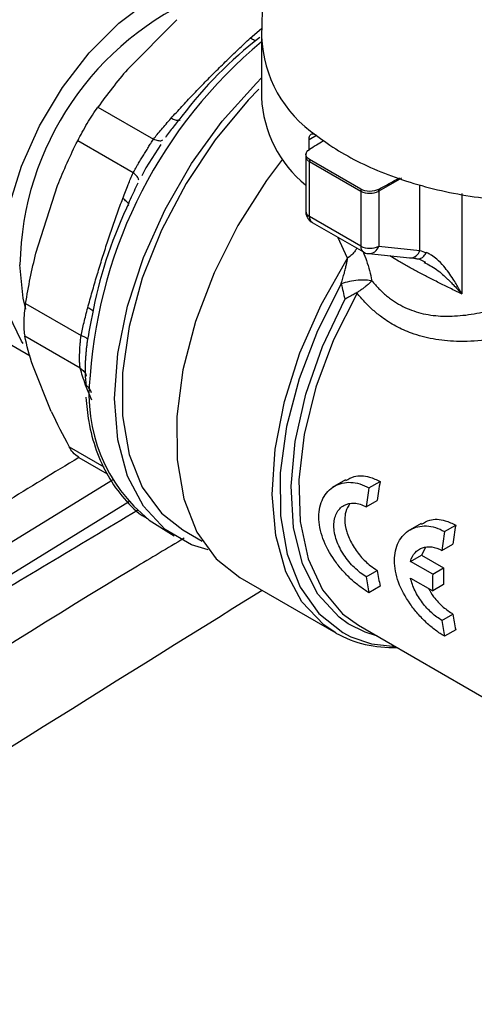
# Model space of a CAD drawing. Units: millimetres. Extents: x 17327 to 20114, y -653 to 1993.
# Drawn here: x 19503 to 19520, y 1256 to 1294 of the extents above; entities that cross this region are included whole.
import ezdxf

# ---------------------------------------------------------------- set-up
doc = ezdxf.new("R2010")
doc.units = ezdxf.units.MM

msp = doc.modelspace()

# ---------------------------------------------------------------- linework, layer by layer
at = {"color": 7, "linetype": 'Continuous', "lineweight": 25}
for p, q in [((19512.259, 1303.728), (19512.04, 1293.508)), ((19506.819, 1292.239), (19508.732, 1294.176)), ((19512.04, 1293.43), (19512.04, 1291.144)), ((19505.664, 1290.767), (19507.829, 1289.517)), ((19507.039, 1288.206), (19504.874, 1289.456)), ((19508.112, 1289.311), (19507.534, 1288.394)), ((19513.891, 1289.106), (19513.891, 1289.496)), ((19489.475, 1288.889), (19503.021, 1281.069)), ((19513.762, 1288.849), (19513.762, 1286.706)), ((19507.534, 1288.394), (19507.379, 1288.092)), ((19513.909, 1288.645), (19515.907, 1287.492)), ((19513.909, 1286.502), (19513.909, 1288.645)), ((19515.912, 1287.566), (19513.914, 1288.719)), ((19503.247, 1285.074), (19504.091, 1287.711)), ((19515.907, 1287.492), (19515.907, 1285.349)), ((19516.605, 1287.486), (19516.605, 1285.343)), ((19515.907, 1285.349), (19513.909, 1286.502)), ((19514.012, 1286.273), (19516.011, 1285.12)), ((19516.605, 1285.343), (19518.207, 1285.18)), ((19516.21, 1285.055), (19517.813, 1284.892)), ((19517.888, 1284.894), (19518.171, 1284.847)), ((19518.168, 1284.847), (19518.432, 1284.72)), ((19502.845, 1283.108), (19505.01, 1281.859)), ((19504.975, 1280.589), (19502.81, 1281.839)), ((19503.847, 1278.894), (19503.126, 1280.688)), ((19504.914, 1277.104), (19506.022, 1276.464)), ((19515.312, 1276.235), (19514.789, 1275.934)), ((19516.227, 1275.918), (19516.662, 1276.169)), ((19516.122, 1275.177), (19516.551, 1275.425)), ((19507.664, 1274.667), (19508.628, 1274.054)), ((19508.967, 1274.287), (19509.728, 1273.848)), ((19518.258, 1274.534), (19517.736, 1274.233)), ((19519.173, 1274.217), (19519.608, 1274.468)), ((19518.423, 1273.598), (19518.271, 1273.302)), ((19519.068, 1273.476), (19519.497, 1273.724)), ((19517.846, 1273.057), (19518.271, 1273.302)), ((19518.71, 1272.559), (19517.846, 1273.057)), ((19518.271, 1273.302), (19519.134, 1272.804)), ((19516.122, 1272.455), (19516.551, 1272.703)), ((19518.71, 1272.559), (19519.134, 1272.804)), ((19511.192, 1272.426), (19514.938, 1270.264)), ((19517.846, 1272.404), (19518.71, 1271.906)), ((19516.662, 1272.086), (19516.227, 1271.835)), ((19519.134, 1272.151), (19518.71, 1271.906)), ((19519.068, 1270.755), (19519.497, 1271.002)), ((19515.818, 1270.563), (19523.165, 1266.322)), ((19519.608, 1270.385), (19519.173, 1270.135))]:
    msp.add_line(p, q, dxfattribs=at)
at = {"color": 8, "linetype": 'Continuous', "lineweight": 25}
for p, q in [((19511.601, 1293.456), (19512.034, 1293.832)), ((19514.183, 1289.664), (19513.891, 1289.496)), ((19517.49, 1287.997), (19516.605, 1287.486)), ((19518.207, 1285.18), (19518.207, 1287.732)), ((19519.84, 1287.401), (19519.84, 1283.485)), ((19515.393, 1284.873), (19515.016, 1285.694)), ((19517.383, 1284.761), (19517.042, 1284.971)), ((19505.42, 1279.336), (19505.184, 1279.924)), ((19504.544, 1277.523), (19505.896, 1276.743))]:
    msp.add_line(p, q, dxfattribs=at)
at = {"color": 7, "linetype": 'Continuous', "lineweight": 25, "flags": 128}
for points in [[(19502.748, 1281.553), (19502.682, 1281.648), (19502.197, 1282.673), (19501.95, 1283.922), (19501.95, 1285.343), (19502.197, 1286.878), (19502.682, 1288.463), (19503.385, 1290.035), (19504.277, 1291.529), (19505.321, 1292.884), (19506.475, 1294.043), (19507.691, 1294.96), (19508.92, 1295.598), (19510.111, 1295.929), (19510.439, 1295.966)], [(19509.965, 1273.512), (19509.312, 1273.707), (19508.277, 1274.305), (19507.438, 1275.205), (19506.819, 1276.38), (19506.44, 1277.793), (19506.313, 1279.404), (19506.44, 1281.161), (19506.819, 1283.012), (19507.438, 1284.901), (19508.277, 1286.771), (19509.312, 1288.563), (19510.511, 1290.225), (19511.838, 1291.705), (19512.04, 1291.903)], [(19511.937, 1291.466), (19511.521, 1291.037), (19510.237, 1289.498), (19509.097, 1287.79), (19508.138, 1285.969), (19507.391, 1284.092), (19506.878, 1282.22), (19506.618, 1280.413), (19506.618, 1278.73), (19506.878, 1277.224), (19507.391, 1275.943), (19508.138, 1274.93), (19508.967, 1274.287)], [(19512.858, 1288.74), (19512.235, 1287.909), (19511.119, 1286.157), (19510.187, 1284.304), (19509.465, 1282.407), (19508.975, 1280.522), (19508.733, 1278.706), (19508.745, 1277.013), (19509.011, 1275.496), (19509.523, 1274.198), (19510.265, 1273.16), (19511.192, 1272.426)], [(19502.854, 1282.896), (19502.751, 1283.312), (19502.625, 1284.614)], [(19479.021, 1257.601), (19490.03, 1264.824), (19501.051, 1271.805), (19506.891, 1275.404)], [(19516.558, 1270.136), (19516.079, 1270.29), (19515.418, 1270.626)], [(19515.524, 1270.118), (19516.33, 1269.846), (19517.256, 1269.734)]]:
    msp.add_lwpolyline(points, dxfattribs=at)
at = {"color": 8, "linetype": 'Continuous', "lineweight": 25, "flags": 128}
for points in [[(19514.938, 1270.264), (19514.464, 1270.584), (19513.614, 1271.479), (19512.984, 1272.649), (19512.593, 1274.061), (19512.452, 1275.67), (19512.567, 1277.429), (19512.932, 1279.285), (19513.538, 1281.182), (19514.367, 1283.063), (19515.393, 1284.873)], [(19515.145, 1283.882), (19514.219, 1282.051), (19513.501, 1280.175), (19513.013, 1278.31), (19512.769, 1276.513), (19512.778, 1274.838), (19513.038, 1273.334), (19513.542, 1272.049), (19514.274, 1271.02), (19515.213, 1270.278), (19515.524, 1270.118)], [(19515.761, 1283.514), (19514.85, 1281.7), (19514.154, 1279.842), (19513.695, 1278.001), (19513.489, 1276.236), (19513.542, 1274.605), (19513.852, 1273.161), (19514.41, 1271.95), (19515.197, 1271.011), (19515.818, 1270.563)], [(19515.418, 1270.626), (19515.059, 1270.884), (19514.238, 1271.784), (19513.641, 1272.959), (19513.288, 1274.374), (19513.19, 1275.983), (19513.349, 1277.734), (19513.762, 1279.571), (19514.414, 1281.437), (19515.286, 1283.272)], [(19477.976, 1258.205), (19488.985, 1265.427), (19500.006, 1272.408), (19506.225, 1276.238)]]:
    msp.add_lwpolyline(points, dxfattribs=at)
at = {"color": 7, "linetype": 'Continuous', "lineweight": 25}
for centre, radius, start, end in [((19514.24, 1284.425), 11.616, 112.5889, 179.0632), ((19521.815, 1280.723), 16.116, 127.6499, 143.0514), ((19516.684, 1291.347), 4.649, 182.5148, 231.0644), ((19514.443, 1288.644), 0.534, 171.8389, 179.8341), ((19516.441, 1287.49), 0.534, 171.8389, 179.8341), ((19516.261, 1288.177), 0.771, 242.6784, 296.4556), ((19516.058, 1287.472), 0.547, 1.5218, 9.2451), ((19522.124, 1279.62), 16.955, 154.8279, 169.7145), ((19516.261, 1286.034), 0.771, 242.6784, 296.4556), ((19511.522, 1279.531), 6.208, 172.7922, 231.5802), ((19530.129, 1273.787), 13.677, 169.9706, 173.1233), ((19530.271, 1273.553), 14.242, 170.4406, 173.4517), ((19533.217, 1271.852), 14.242, 170.4406, 173.4517), ((19533.076, 1272.086), 13.677, 169.9706, 173.1233), ((19524.369, 1273.787), 7.892, 187.896, 192.4448), ((19529.783, 1272.477), 10.653, 178.2431, 181.7569), ((19524.497, 1273.553), 8.447, 187.4667, 191.7325), ((19529.924, 1272.232), 11.219, 178.3317, 181.6683), ((19527.444, 1271.852), 8.447, 187.4667, 191.7325), ((19527.315, 1272.086), 7.892, 187.896, 192.4448), ((19517.101, 1274.128), 4.429, 240.7577, 272.667)]:
    msp.add_arc(centre, radius, start, end, dxfattribs=at)
at = {"color": 8, "linetype": 'Continuous', "lineweight": 25}
for centre, radius, start, end in [((19516.892, 1293.693), 4.855, 182.179, 236.0795), ((19523.973, 1278.967), 18.659, 129.7605, 175.8735), ((19514.002, 1288.867), 0.241, 184.5441, 247.1177), ((19514.008, 1286.728), 0.247, 185.1098, 246.2104), ((19514.146, 1286.472), 0.239, 172.6245, 236.0633), ((19516.158, 1285.325), 0.252, 174.5168, 234.3083), ((19516.225, 1285.45), 0.394, 267.6339, 344.3789), ((19517.827, 1285.287), 0.395, 267.8619, 344.3615)]:
    msp.add_arc(centre, radius, start, end, dxfattribs=at)
at = {"color": 7, "linetype": 'Continuous', "lineweight": 25}
for centre, major_axis, ratio, start_param, end_param in [((19516.552, 1290.313), (13.156, 7.998), 0.023266, 1.717272, 1.759332), ((19518.673, 1289.089), (13.863, 7.59), 0.022079, 4.550019, 4.610838)]:
    msp.add_ellipse(centre, major_axis=major_axis, ratio=ratio, start_param=start_param, end_param=end_param, dxfattribs=at)
for points, knots in [([(19508.51, 1290.327), (19508.649, 1290.481), (19508.928, 1290.788), (19509.355, 1291.243), (19509.789, 1291.694), (19510.231, 1292.141), (19510.68, 1292.584), (19511.136, 1293.023), (19511.446, 1293.312), (19511.601, 1293.456)], [0, 0, 0, 0, 0.142944, 0.285801, 0.428606, 0.571394, 0.714199, 0.857056, 1, 1, 1, 1]), ([(19504.874, 1289.456), (19504.929, 1289.566), (19504.988, 1289.677), (19505.112, 1289.902), (19505.179, 1290.018), (19505.382, 1290.354), (19505.525, 1290.573), (19505.664, 1290.767)], [0, 0, 0, 0, 0.25, 0.25, 0.5, 0.5, 1, 1, 1, 1]), ([(19507.829, 1289.517), (19507.878, 1289.579), (19507.978, 1289.708), (19508.141, 1289.905), (19508.319, 1290.113), (19508.445, 1290.254), (19508.51, 1290.327)], [0, 0, 0, 0, 0.226445, 0.468509, 0.726324, 1, 1, 1, 1]), ([(19508.935, 1290.41), (19508.822, 1290.271), (19508.6, 1290.001), (19508.392, 1289.719), (19508.29, 1289.582)], [0, 0, 0, 0, 0.513559, 1, 1, 1, 1]), ([(19507.039, 1288.206), (19507.06, 1288.246), (19507.101, 1288.322), (19507.164, 1288.432), (19507.238, 1288.559), (19507.324, 1288.704), (19507.425, 1288.871), (19507.526, 1289.039), (19507.625, 1289.201), (19507.726, 1289.363), (19507.793, 1289.463), (19507.829, 1289.517)], [0, 0, 0, 0, 0.092229, 0.17595, 0.251211, 0.377624, 0.498993, 0.621358, 0.74877, 0.864537, 1, 1, 1, 1]), ([(19513.891, 1289.496), (19513.892, 1289.513), (19513.893, 1289.547), (19513.9, 1289.593), (19513.914, 1289.64), (19513.937, 1289.683), (19513.973, 1289.715), (19514.017, 1289.73), (19514.068, 1289.726), (19514.123, 1289.706), (19514.163, 1289.678), (19514.183, 1289.664)], [0, 0, 0, 0, 0.082644, 0.16407, 0.245687, 0.370098, 0.494936, 0.620681, 0.746752, 0.873367, 1, 1, 1, 1]), ([(19514.183, 1289.664), (19514.714, 1289.248), (19515.333, 1288.869), (19516.713, 1288.209), (19517.473, 1287.929), (19519.088, 1287.481), (19519.943, 1287.315), (19521.697, 1287.106), (19522.596, 1287.064), (19523.491, 1287.085)], [0, 0, 0, 0, 0.25, 0.25, 0.5, 0.5, 0.75, 0.75, 1, 1, 1, 1]), ([(19513.775, 1288.959), (19513.775, 1288.958), (19513.76, 1288.923), (19513.766, 1288.885), (19513.771, 1288.848)], [0, 0, 0, 0, 0.025313, 1, 1, 1, 1]), ([(19513.914, 1288.719), (19513.824, 1288.771), (19513.772, 1288.843), (19513.768, 1288.989), (19513.816, 1289.061), (19513.904, 1289.115)], [0, 0, 0, 0, 0.5, 0.5, 1, 1, 1, 1]), ([(19506.63, 1287.207), (19506.698, 1287.387), (19506.826, 1287.727), (19506.971, 1288.053), (19507.039, 1288.206)], [0, 0, 0, 0, 0.531499, 1, 1, 1, 1]), ([(19507.218, 1287.802), (19507.168, 1287.699), (19507.066, 1287.49), (19506.92, 1287.166), (19506.827, 1286.945), (19506.779, 1286.832)], [0, 0, 0, 0, 0.321311, 0.654586, 1, 1, 1, 1]), ([(19516.598, 1287.56), (19516.505, 1287.509), (19516.379, 1287.481), (19516.127, 1287.484), (19516.003, 1287.514), (19515.912, 1287.566)], [0, 0, 0, 0, 0.5, 0.5, 1, 1, 1, 1]), ([(19505.267, 1282.946), (19505.324, 1283.153), (19505.438, 1283.568), (19505.619, 1284.185), (19505.806, 1284.798), (19506, 1285.407), (19506.203, 1286.012), (19506.412, 1286.612), (19506.557, 1287.009), (19506.63, 1287.207)], [0, 0, 0, 0, 0.142944, 0.285801, 0.428606, 0.571394, 0.714199, 0.857056, 1, 1, 1, 1]), ([(19513.764, 1286.706), (19513.763, 1286.698), (19513.76, 1286.64), (19513.787, 1286.527), (19513.87, 1286.387), (19513.954, 1286.295), (19514.011, 1286.275), (19514.013, 1286.274)], [0, 0, 0, 0, 0.046624, 0.332756, 0.648631, 0.99043, 1, 1, 1, 1]), ([(19516.013, 1285.12), (19516.068, 1285.09), (19516.131, 1285.056), (19516.2, 1285.059), (19516.209, 1285.059)], [0, 0, 0, 0, 0.87702, 1, 1, 1, 1]), ([(19518.018, 1284.885), (19518.05, 1284.864), (19518.123, 1284.835), (19518.253, 1284.86), (19518.374, 1284.955), (19518.433, 1285.047), (19518.456, 1285.095)], [-0.000005, -0.000005, -0.000005, -0.000005, 0.249965, 0.500069, 0.750173, 1, 1, 1, 1]), ([(19519.84, 1283.485), (19519.805, 1283.551), (19519.702, 1283.75), (19519.479, 1284.123), (19519.194, 1284.517), (19518.901, 1284.818), (19518.689, 1284.98), (19518.548, 1285.059), (19518.478, 1285.086), (19518.456, 1285.095)], [0, 0, 0, 0, 0.096412, 0.286943, 0.566332, 0.74748, 0.87802, 0.961167, 1, 1, 1, 1]), ([(19515.145, 1283.882), (19515.167, 1283.954), (19515.21, 1284.091), (19515.265, 1284.287), (19515.311, 1284.464), (19515.347, 1284.62), (19515.374, 1284.755), (19515.387, 1284.836), (19515.393, 1284.873)], [0, 0, 0, 0, 0.219699, 0.418214, 0.595438, 0.751358, 0.886097, 1, 1, 1, 1]), ([(19519.84, 1283.485), (19519.763, 1283.521), (19519.611, 1283.594), (19519.385, 1283.704), (19519.164, 1283.813), (19518.946, 1283.921), (19518.733, 1284.029), (19518.525, 1284.137), (19518.322, 1284.243), (19518.123, 1284.349), (19517.93, 1284.454), (19517.742, 1284.558), (19517.559, 1284.66), (19517.441, 1284.728), (19517.383, 1284.761)], [0, 0, 0, 0, 0.085741, 0.170931, 0.255604, 0.339792, 0.423529, 0.506849, 0.589787, 0.672379, 0.75466, 0.836666, 0.918434, 1, 1, 1, 1]), ([(19518.37, 1284.714), (19518.538, 1284.631), (19518.792, 1284.506), (19519.079, 1284.258), (19519.227, 1284.124), (19519.307, 1284.048), (19519.34, 1284.016), (19519.405, 1283.952), (19519.575, 1283.78), (19519.731, 1283.607), (19519.84, 1283.485)], [0, 0, 0, 0, 0.308063, 0.464878, 0.580745, 0.614652, 0.632157, 0.651126, 0.753937, 1, 1, 1, 1]), ([(19516.33, 1283.989), (19516.274, 1284.005), (19516.2, 1284.017), (19516.021, 1284.026), (19515.916, 1284.024), (19515.693, 1284.004), (19515.575, 1283.986), (19515.349, 1283.94), (19515.241, 1283.912), (19515.145, 1283.882)], [0, 0, 0, 0, 0.25, 0.25, 0.5, 0.5, 0.75, 0.75, 1, 1, 1, 1]), ([(19515.145, 1283.882), (19515.168, 1283.779), (19515.215, 1283.576), (19515.262, 1283.373), (19515.286, 1283.272)], [0, 0, 0, 0, 0.504856, 1, 1, 1, 1]), ([(19516.33, 1283.989), (19516.317, 1283.975), (19516.287, 1283.942), (19516.23, 1283.886), (19516.163, 1283.826), (19516.082, 1283.76), (19515.988, 1283.69), (19515.877, 1283.612), (19515.801, 1283.561), (19515.765, 1283.537)], [0, 0, 0, 0, 0.109561, 0.264616, 0.404326, 0.519159, 0.696741, 0.85726, 1, 1, 1, 1]), ([(19516.339, 1284), (19516.384, 1283.945), (19516.473, 1283.837), (19516.615, 1283.686), (19516.76, 1283.544), (19516.91, 1283.414), (19517.064, 1283.294), (19517.221, 1283.184), (19517.329, 1283.119), (19517.383, 1283.087)], [0, 0, 0, 0, 0.149179, 0.29598, 0.44056, 0.583079, 0.723706, 0.862619, 1, 1, 1, 1]), ([(19517.383, 1283.087), (19517.383, 1283.087), (19517.597, 1282.963), (19518.064, 1282.76), (19518.803, 1282.616), (19519.598, 1282.607), (19520.41, 1282.71), (19521.256, 1282.91), (19521.996, 1283.144), (19522.564, 1283.351), (19523.001, 1283.523), (19523.391, 1283.683), (19523.678, 1283.809), (19523.813, 1283.867)], [0, 0, 0, 0, 0.0000197, 0.120191, 0.2464802, 0.3631044, 0.4962756, 0.6212603, 0.7471555, 0.828273, 0.873684, 0.9406937, 1, 1, 1, 1]), ([(19515.765, 1283.537), (19515.742, 1283.524), (19515.693, 1283.496), (19515.614, 1283.453), (19515.523, 1283.405), (19515.411, 1283.347), (19515.331, 1283.299), (19515.286, 1283.272)], [0, 0, 0, 0, 0.153114, 0.318282, 0.494659, 0.711512, 1, 1, 1, 1]), ([(19524.326, 1282.541), (19524.226, 1282.507), (19524.026, 1282.438), (19523.728, 1282.341), (19523.43, 1282.248), (19523.133, 1282.161), (19522.837, 1282.079), (19522.541, 1282.003), (19522.246, 1281.932), (19521.645, 1281.8), (19520.765, 1281.656), (19519.686, 1281.609), (19518.726, 1281.704), (19517.938, 1281.915), (19517.272, 1282.212), (19516.776, 1282.527), (19516.377, 1282.852), (19516.054, 1283.163), (19515.86, 1283.396), (19515.761, 1283.514)], [0, 0, 0, 0, 0.030404, 0.06077, 0.091122, 0.121485, 0.15188, 0.182334, 0.212867, 0.243505, 0.369889, 0.491191, 0.594587, 0.694294, 0.771033, 0.846977, 0.897191, 0.948109, 1, 1, 1, 1]), ([(19502.845, 1283.108), (19502.824, 1282.98), (19502.807, 1282.855), (19502.782, 1282.614), (19502.774, 1282.496), (19502.768, 1282.276), (19502.77, 1282.176), (19502.783, 1281.993), (19502.794, 1281.91), (19502.81, 1281.839)], [0, 0, 0, 0, 0.25, 0.25, 0.5, 0.5, 0.75, 0.75, 1, 1, 1, 1]), ([(19505.01, 1281.859), (19505.027, 1281.942), (19505.061, 1282.114), (19505.122, 1282.378), (19505.191, 1282.657), (19505.241, 1282.848), (19505.267, 1282.946)], [0, 0, 0, 0, 0.226445, 0.468509, 0.726324, 1, 1, 1, 1]), ([(19505.441, 1282.648), (19505.404, 1282.477), (19505.331, 1282.143), (19505.276, 1281.807), (19505.249, 1281.644)], [0, 0, 0, 0, 0.513559, 1, 1, 1, 1]), ([(19504.95, 1281.128), (19504.951, 1281.164), (19504.953, 1281.237), (19504.959, 1281.354), (19504.969, 1281.492), (19504.983, 1281.66), (19505, 1281.789), (19505.01, 1281.859)], [0, 0, 0, 0, 0.161828, 0.327941, 0.498628, 0.729642, 1, 1, 1, 1]), ([(19505.249, 1281.644), (19505.241, 1281.589), (19505.225, 1281.479), (19505.206, 1281.318), (19505.191, 1281.161), (19505.18, 1281.007), (19505.171, 1280.858), (19505.168, 1280.761), (19505.166, 1280.713)], [0, 0, 0, 0, 0.169399, 0.337612, 0.504704, 0.670747, 0.835818, 1, 1, 1, 1]), ([(19504.975, 1280.589), (19504.97, 1280.616), (19504.961, 1280.666), (19504.954, 1280.747), (19504.949, 1280.839), (19504.947, 1280.946), (19504.948, 1281.048), (19504.95, 1281.11), (19504.95, 1281.128)], [0, 0, 0, 0, 0.184843, 0.3526014, 0.5033733, 0.7143961, 0.918135, 1, 1, 1, 1]), ([(19505.166, 1280.713), (19505.165, 1280.666), (19505.163, 1280.571), (19505.164, 1280.434), (19505.167, 1280.299), (19505.175, 1280.168), (19505.185, 1280.041), (19505.196, 1279.96), (19505.201, 1279.919)], [0, 0, 0, 0, 0.163785, 0.328618, 0.494581, 0.661753, 0.830204, 1, 1, 1, 1]), ([(19505.184, 1279.924), (19505.142, 1280.045), (19505.063, 1280.272), (19505.003, 1280.488), (19504.975, 1280.589)], [0, 0, 0, 0, 0.531492, 1, 1, 1, 1]), ([(19505.19, 1279.454), (19505.221, 1279.134), (19505.291, 1278.403), (19505.58, 1277.372), (19506.032, 1276.351), (19506.676, 1275.479), (19507.215, 1274.92), (19507.575, 1274.737), (19507.612, 1274.718)], [0, 0, 0, 0, 0.155506, 0.353855, 0.555334, 0.761357, 0.975219, 1, 1, 1, 1]), ([(19504.922, 1277.115), (19504.839, 1277.169), (19504.7, 1277.26), (19504.589, 1277.447), (19504.544, 1277.523)], [0, 0, 0, 0, 0.5954733, 1, 1, 1, 1]), ([(19504.915, 1277.104), (19502.993, 1275.933), (19498.546, 1273.225), (19494.102, 1270.41), (19491.578, 1268.812)], [0, 0, 0, 0, 0.432096, 1, 1, 1, 1]), ([(19516.227, 1271.835), (19516.11, 1271.903), (19515.992, 1271.981), (19515.757, 1272.159), (19515.637, 1272.259), (19515.406, 1272.474), (19515.294, 1272.59), (19515.08, 1272.835), (19514.977, 1272.966), (19514.696, 1273.367), (19514.54, 1273.656), (19514.329, 1274.229), (19514.271, 1274.519), (19514.271, 1274.924), (19514.285, 1275.052), (19514.34, 1275.292), (19514.381, 1275.407), (19514.487, 1275.612), (19514.551, 1275.704), (19514.702, 1275.864), (19514.789, 1275.933), (19515.069, 1276.095), (19515.29, 1276.148), (19515.75, 1276.127), (19515.993, 1276.053), (19516.227, 1275.918)], [0, 0, 0, 0, 0.0625, 0.0625, 0.125, 0.125, 0.1875, 0.1875, 0.25, 0.25, 0.375, 0.375, 0.5, 0.5, 0.5625, 0.5625, 0.625, 0.625, 0.6875, 0.6875, 0.75, 0.75, 0.875, 0.875, 1, 1, 1, 1]), ([(19515.327, 1276.207), (19515.43, 1276.268), (19515.695, 1276.425), (19516.183, 1276.397), (19516.524, 1276.235), (19516.662, 1276.169)], [0, 0, 0, 0, 0.273094, 0.705931, 1, 1, 1, 1]), ([(19516.122, 1272.455), (19516.044, 1272.5), (19515.967, 1272.553), (19515.812, 1272.672), (19515.734, 1272.74), (19515.583, 1272.886), (19515.511, 1272.964), (19515.373, 1273.131), (19515.307, 1273.22), (19515.128, 1273.492), (19515.03, 1273.688), (19514.897, 1274.075), (19514.861, 1274.269), (19514.861, 1274.539), (19514.869, 1274.623), (19514.904, 1274.782), (19514.929, 1274.858), (19514.996, 1274.993), (19515.037, 1275.052), (19515.132, 1275.157), (19515.187, 1275.201), (19515.366, 1275.304), (19515.508, 1275.336), (19515.807, 1275.318), (19515.966, 1275.267), (19516.122, 1275.177)], [0, 0, 0, 0, 0.0625, 0.0625, 0.125, 0.125, 0.1875, 0.1875, 0.25, 0.25, 0.375, 0.375, 0.5, 0.5, 0.5625, 0.5625, 0.625, 0.625, 0.6875, 0.6875, 0.75, 0.75, 0.875, 0.875, 1, 1, 1, 1]), ([(19515.485, 1275.315), (19515.42, 1275.212), (19515.309, 1275.037), (19515.269, 1274.65), (19515.336, 1274.216), (19515.556, 1273.713), (19515.885, 1273.25), (19516.238, 1272.904), (19516.461, 1272.76), (19516.551, 1272.703)], [0, 0, 0, 0, 0.152672, 0.259245, 0.41711, 0.574934, 0.733816, 0.89344, 1, 1, 1, 1]), ([(19507.204, 1275.041), (19504.884, 1273.657), (19494.846, 1267.671), (19477.115, 1256.051), (19461.77, 1245.248), (19454.098, 1239.847)], [0, 0, 0, 0, 0.130684, 0.565342, 1, 1, 1, 1]), ([(19518.273, 1274.506), (19518.376, 1274.567), (19518.641, 1274.724), (19519.129, 1274.696), (19519.47, 1274.534), (19519.608, 1274.468)], [0, 0, 0, 0, 0.273094, 0.705931, 1, 1, 1, 1]), ([(19519.173, 1270.135), (19519.056, 1270.202), (19518.939, 1270.281), (19518.703, 1270.458), (19518.583, 1270.558), (19518.352, 1270.774), (19518.24, 1270.889), (19518.026, 1271.134), (19517.923, 1271.265), (19517.642, 1271.666), (19517.486, 1271.955), (19517.275, 1272.528), (19517.218, 1272.818), (19517.218, 1273.223), (19517.232, 1273.351), (19517.286, 1273.592), (19517.327, 1273.706), (19517.433, 1273.911), (19517.498, 1274.003), (19517.648, 1274.164), (19517.735, 1274.232), (19518.015, 1274.394), (19518.236, 1274.447), (19518.696, 1274.426), (19518.939, 1274.353), (19519.173, 1274.217)], [0, 0, 0, 0, 0.0625, 0.0625, 0.125, 0.125, 0.1875, 0.1875, 0.25, 0.25, 0.375, 0.375, 0.5, 0.5, 0.5625, 0.5625, 0.625, 0.625, 0.6875, 0.6875, 0.75, 0.75, 0.875, 0.875, 1, 1, 1, 1]), ([(19517.846, 1273.057), (19517.882, 1273.189), (19517.941, 1273.301), (19518.1, 1273.483), (19518.197, 1273.549), (19518.422, 1273.627), (19518.545, 1273.638), (19518.804, 1273.6), (19518.937, 1273.553), (19519.068, 1273.476)], [0, 0, 0, 0, 0.25, 0.25, 0.5, 0.5, 0.75, 0.75, 1, 1, 1, 1]), ([(19519.068, 1270.755), (19518.937, 1270.831), (19518.805, 1270.928), (19518.545, 1271.164), (19518.423, 1271.297), (19518.198, 1271.593), (19518.101, 1271.749), (19517.941, 1272.077), (19517.882, 1272.241), (19517.846, 1272.404)], [0, 0, 0, 0, 0.25, 0.25, 0.5, 0.5, 0.75, 0.75, 1, 1, 1, 1]), ([(19518.544, 1272.001), (19518.608, 1271.892), (19518.767, 1271.621), (19519.112, 1271.261), (19519.372, 1271.086), (19519.497, 1271.002)], [0, 0, 0, 0, 0.259505, 0.642376, 1, 1, 1, 1])]:
    msp.add_open_spline(points, degree=3, knots=knots, dxfattribs=at)
at = {"color": 8, "linetype": 'Continuous', "lineweight": 25}
for points, knots in [([(19511.813, 1293.358), (19511.796, 1293.361), (19511.741, 1293.369), (19511.658, 1293.42), (19511.601, 1293.456)], [0, 0, 0, 0, 0.308061, 1, 1, 1, 1]), ([(19508.871, 1290.274), (19508.859, 1290.265), (19508.821, 1290.234), (19508.695, 1290.247), (19508.57, 1290.301), (19508.51, 1290.327)], [0, 0, 0, 0, 0.191133, 0.606688, 1, 1, 1, 1]), ([(19507.829, 1289.517), (19507.886, 1289.498), (19508.003, 1289.46), (19508.131, 1289.452), (19508.181, 1289.477), (19508.199, 1289.486)], [0, 0, 0, 0, 0.378288, 0.772449, 1, 1, 1, 1]), ([(19507.252, 1287.913), (19507.25, 1287.932), (19507.246, 1287.983), (19507.175, 1288.085), (19507.084, 1288.167), (19507.039, 1288.206)], [0, 0, 0, 0, 0.230497, 0.623154, 1, 1, 1, 1]), ([(19506.859, 1286.935), (19506.861, 1286.948), (19506.868, 1286.991), (19506.791, 1287.088), (19506.683, 1287.168), (19506.63, 1287.207)], [0, 0, 0, 0, 0.196801, 0.609444, 1, 1, 1, 1]), ([(19515.75, 1285.27), (19515.731, 1285.236), (19515.683, 1285.149), (19515.561, 1285.012), (19515.448, 1284.918), (19515.393, 1284.873)], [0, 0, 0, 0, 0.247581, 0.628659, 1, 1, 1, 1]), ([(19515.998, 1285.127), (19516.044, 1285.013), (19516.192, 1284.646), (19516.279, 1284.264), (19516.339, 1284)], [0, 0, 0, 0, 0.311022, 1, 1, 1, 1]), ([(19505.485, 1282.793), (19505.468, 1282.813), (19505.427, 1282.861), (19505.326, 1282.915), (19505.267, 1282.946)], [0, 0, 0, 0, 0.421027, 1, 1, 1, 1]), ([(19505.268, 1281.703), (19505.264, 1281.714), (19505.252, 1281.742), (19505.164, 1281.796), (19505.061, 1281.838), (19505.01, 1281.859)], [0, 0, 0, 0, 0.242501, 0.629033, 1, 1, 1, 1]), ([(19504.975, 1280.589), (19505.024, 1280.548), (19505.125, 1280.465), (19505.2, 1280.351), (19505.21, 1280.284), (19505.21, 1280.28)], [0, 0, 0, 0, 0.474427, 0.968761, 1, 1, 1, 1]), ([(19505.413, 1279.624), (19505.393, 1279.681), (19505.351, 1279.8), (19505.242, 1279.881), (19505.184, 1279.924)], [0, 0, 0, 0, 0.474285, 1, 1, 1, 1]), ([(19509.021, 1273.956), (19508.374, 1273.57), (19501.574, 1269.516), (19488.741, 1261.132), (19470.54, 1248.82), (19458.546, 1240.005), (19452.55, 1235.598)], [0, 0, 0, 0, 0.034018, 0.357458, 0.678766, 1, 1, 1, 1]), ([(19512.063, 1271.923), (19505.995, 1268.148), (19493.306, 1260.253), (19474.12, 1247.242), (19461.068, 1237.68), (19454.538, 1232.895)], [0, 0, 0, 0, 0.314076, 0.656805, 1, 1, 1, 1])]:
    msp.add_open_spline(points, degree=3, knots=knots, dxfattribs=at)
at = {"color": 7, "linetype": 'Continuous', "lineweight": 25}
for points in [[(19506.819, 1292.239), (19506.406, 1291.76), (19506.022, 1291.268), (19505.664, 1290.767)], [(19504.091, 1287.711), (19504.328, 1288.312), (19504.59, 1288.892), (19504.874, 1289.456)], [(19502.845, 1283.108), (19502.954, 1283.773), (19503.087, 1284.429), (19503.247, 1285.074)], [(19518.207, 1285.18), (19518.283, 1285.156), (19518.367, 1285.127), (19518.456, 1285.095)], [(19516.33, 1283.989), (19516.333, 1283.993), (19516.336, 1283.996), (19516.339, 1284)], [(19515.761, 1283.514), (19515.763, 1283.521), (19515.764, 1283.529), (19515.765, 1283.537)], [(19503.126, 1280.688), (19502.994, 1281.089), (19502.89, 1281.472), (19502.81, 1281.839)], [(19503.847, 1278.894), (19504.055, 1278.449), (19504.289, 1277.991), (19504.544, 1277.523)]]:
    msp.add_open_spline(points, degree=3, dxfattribs=at)

doc.saveas('drawing.dxf')
